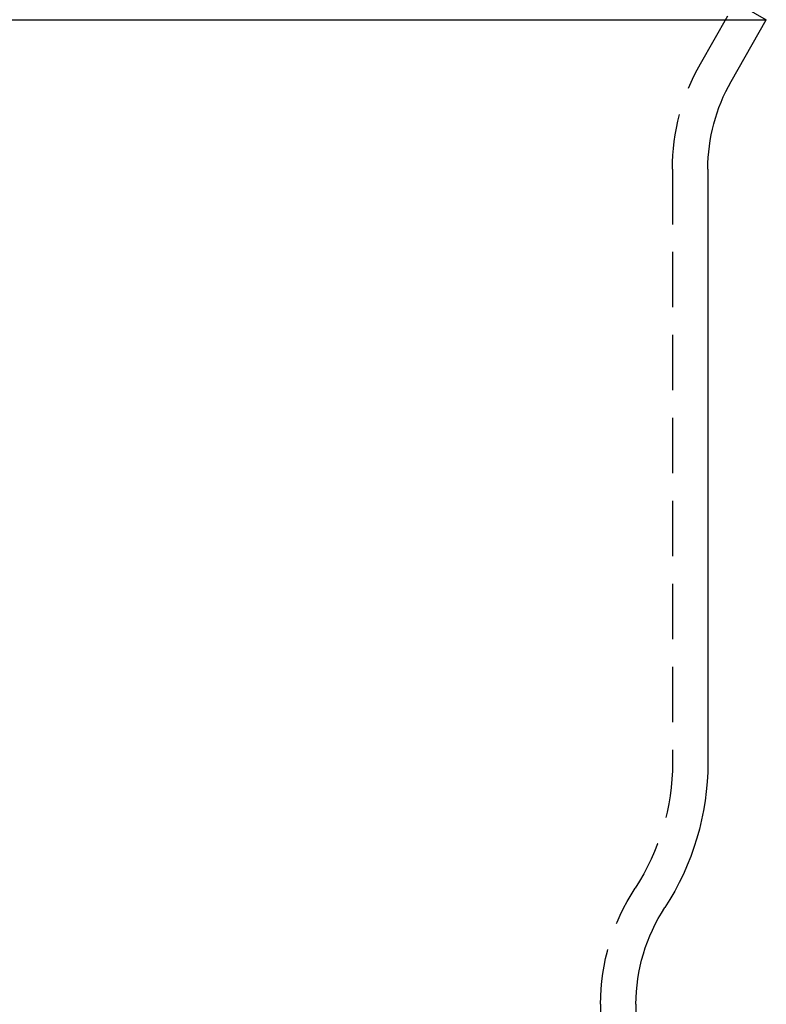
# Model space of a CAD drawing. Extents: x 1297 to 1797, y -453 to 372.
# Drawn here: x 1556 to 1590, y 294 to 338 of the extents above; entities that cross this region are included whole.
import ezdxf

# ---------------------------------------------------------------- set-up
doc = ezdxf.new("R2010")
doc.units = 0
doc.header["$LTSCALE"] = 10
doc.linetypes.add('VERDECKT', pattern=[0.375, 0.25, -0.125])
doc.layers.get('0').update_dxf_attribs({"linetype": 'CONTINUOUS'})
doc.layers.add('STEMPEL', color=3, linetype='CONTINUOUS')

# ---------------------------------------------------------------- blocks, each defined once
blk = doc.blocks.new('A$C19A36E12')
at = {"color": 1, "linetype": 'VERDECKT', "extrusion": (0, 1, -2e-16)}
for p, q in [((1048.349, 92.21), (1049.939, 95)), ((1047.089, 87.456), (1047.089, 60.622)), ((1043.839, 49.693), (1043.839, 5))]:
    blk.add_line(p, q, dxfattribs=at)
at = {"extrusion": (0, 1, -2e-16)}
for p, q in [((1049.939, 95), (1051.33, 94.208)), ((966.549, 94.208), (1051.33, 94.208)), ((1049.739, 91.418), (1051.33, 94.208)), ((1048.689, 87.456), (1048.689, 60.622)), ((1045.439, 49.693), (1045.439, 5))]:
    blk.add_line(p, q, dxfattribs=at)
at = {"color": 1, "linetype": 'VERDECKT', "extrusion": (0, -2e-16, -1)}
for centre, radius, start, end in [((-1056.689, 87.456), 9.6, 0, 29.6831), ((-1036.689, 60.622), 10.4, 180, 213.1229), ((-1053.439, 49.693), 9.6, 360, 33.1229)]:
    blk.add_arc(centre, radius, start, end, dxfattribs=at)
at = {"extrusion": (0, -2e-16, -1)}
for centre, radius, start, end in [((-1056.689, 87.456), 8, 0, 29.6831), ((-1036.689, 60.622), 12, 180, 213.1229), ((-1053.439, 49.693), 8, 0, 33.1229)]:
    blk.add_arc(centre, radius, start, end, dxfattribs=at)

msp = doc.modelspace()

# ---------------------------------------------------------------- block references
at = {"layer": 'STEMPEL'}
msp.add_blockref('A$C19A36E12', (538.353, 244.07, -78.95), dxfattribs=at)

doc.saveas('drawing.dxf')
